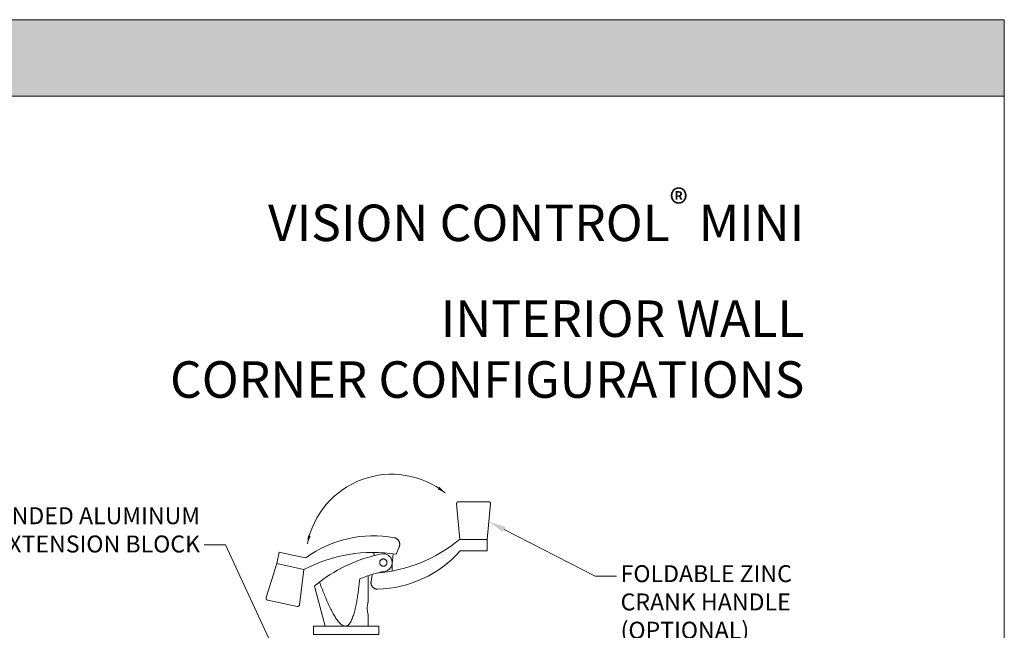
# Model space of a CAD drawing. Extents: x -12 to 637, y -53 to -42.
# Drawn here: x 119 to 123, y -44 to -42 of the extents above; entities that cross this region are included whole.
import ezdxf
from ezdxf import colors
from ezdxf.entities.mleader import LeaderData, LeaderLine
from ezdxf.math import Vec2, Vec3

# ---------------------------------------------------------------- set-up
doc = ezdxf.new("R2010")
doc.units = 0
doc.header["$LTSCALE"] = 0.375
doc.header["$MEASUREMENT"] = 0
doc.linetypes.add('HIDDEN', pattern=[0.375, 0.25, -0.125])
doc.layers.get('0').update_dxf_attribs({"linetype": 'CONTINUOUS', "lineweight": 0})
doc.layers.get('DEFPOINTS').update_dxf_attribs({"linetype": 'CONTINUOUS', "lineweight": 5})
doc.layers.add('Catalogue Texte Anglais', color=7, linetype='CONTINUOUS', lineweight=0)
doc.layers.add('FRAME_H', color=255, linetype='CONTINUOUS', lineweight=0)
doc.layers.add('OPERTAOR', color=80, linetype='CONTINUOUS')
doc.styles.get("Standard").update_dxf_attribs({"font": 'arial.ttf', "height": 0.08})
doc.styles.add('STYLUS BT', font='arial.ttf', dxfattribs={"height": 0.0625})

msp = doc.modelspace()

# ---------------------------------------------------------------- hatches: boundary and pattern name
at = {"ltscale": 0.15, "true_color": 0x009ada}
h = msp.add_hatch(color=142, dxfattribs=at)
h.dxf.hatch_style = 1
h.paths.add_polyline_path([(122.97023, -42.38252), (117.65363, -42.38252), (117.65363, -42.09367), (122.97023, -42.09367)])

# ---------------------------------------------------------------- linework, layer by layer
at = {"color": 142, "ltscale": 0.15, "true_color": 0x009ada}
msp.add_line((122.97023, -42.38252), (117.65363, -42.38252), dxfattribs=at)
at = {"layer": 'DEFPOINTS', "color": 3, "ltscale": 0.15}
msp.add_lwpolyline([(114.47028, -53.09359), (122.97023, -53.09359), (122.97023, -42.09367), (114.47028, -42.09367)], close=True, dxfattribs=at)
at = {"layer": 'FRAME_H', "linetype": 'HIDDEN', "lineweight": 0, "ltscale": 10}
for p, q in [((120.91526, -44.05444), (120.90292, -43.92063)), ((121.02394, -43.91244), (120.91039, -43.91244)), ((121.01907, -44.05444), (121.03141, -43.92063)), ((120.91407, -44.05444), (120.96717, -44.05444)), ((121.01907, -44.05444), (120.96717, -44.05444)), ((121.01907, -44.05444), (121.01907, -44.09819)), ((120.22446, -44.14592), (120.23355, -44.10313)), ((120.28433, -44.11392), (120.23355, -44.10313)), ((120.59127, -44.10355), (120.5919, -44.11567)), ((120.59127, -44.10355), (120.5919, -44.11567)), ((120.65958, -44.14599), (120.66418, -44.10853)), ((120.65958, -44.14599), (120.66418, -44.10853)), ((120.68662, -44.08208), (120.67529, -44.11013)), ((120.68662, -44.08208), (120.67529, -44.11013)), ((120.96717, -44.09819), (120.91657, -44.09819)), ((120.96717, -44.09819), (121.01907, -44.09819)), ((120.22446, -44.14592), (120.18457, -44.27424)), ((120.22446, -44.14592), (120.27523, -44.15671)), ((120.28433, -44.11392), (120.33381, -44.12444)), ((120.65982, -44.17401), (120.65982, -44.14194)), ((120.32716, -44.16775), (120.27523, -44.15671)), ((120.326, -44.16751), (120.31025, -44.30096)), ((120.56913, -44.29043), (120.56913, -44.19168)), ((120.58029, -44.21297), (120.58494, -44.18659)), ((120.36695, -44.23032), (120.40738, -44.38168)), ((120.19017, -44.28381), (120.30124, -44.30742)), ((120.56913, -44.38168), (120.56913, -44.33793)), ((120.48262, -44.38168), (120.40738, -44.38168)), ((120.56913, -44.38168), (120.48262, -44.38168))]:
    msp.add_line(p, q, dxfattribs=at)
at = {"layer": 'FRAME_H', "linetype": 'HIDDEN', "lineweight": 0, "ltscale": 10, "flags": 128}
for points in [[(120.36695, -44.23032), (120.36699, -44.23029), (120.36709, -44.2302), (120.36727, -44.23006), (120.36751, -44.22986), (120.36782, -44.2296), (120.3682, -44.22928), (120.36864, -44.22891), (120.36915, -44.22849), (120.36973, -44.22801), (120.37038, -44.22748), (120.37109, -44.22689), (120.37187, -44.22626), (120.37271, -44.22557), (120.37361, -44.22484), (120.37457, -44.22406), (120.37559, -44.22324), (120.37667, -44.22238), (120.37781, -44.22147), (120.379, -44.22053), (120.38025, -44.21955), (120.38155, -44.21852), (120.38291, -44.21747), (120.38432, -44.21638), (120.38578, -44.21525)], [(120.38578, -44.21525), (120.38689, -44.21825), (120.388, -44.22122), (120.3891, -44.22416), (120.3902, -44.22707), (120.3913, -44.22996), (120.39239, -44.23283), (120.39348, -44.23566), (120.39456, -44.23848), (120.39564, -44.24126), (120.39671, -44.24402), (120.39778, -44.24676), (120.39885, -44.24947), (120.39991, -44.25215), (120.40097, -44.2548), (120.40202, -44.25743), (120.40307, -44.26004), (120.40412, -44.26261), (120.40516, -44.26516), (120.4062, -44.26769), (120.40723, -44.27018), (120.40826, -44.27266), (120.40928, -44.2751), (120.4103, -44.27752), (120.41132, -44.27991)], [(120.48262, -44.38168), (120.48694, -44.38107), (120.49095, -44.37934), (120.49451, -44.37676), (120.49762, -44.37363), (120.50039, -44.37008), (120.50285, -44.36628), (120.50502, -44.36239), (120.50698, -44.35839), (120.50882, -44.35422), (120.51053, -44.34994), (120.51211, -44.34564), (120.51356, -44.34135), (120.51489, -44.33715), (120.51615, -44.33288), (120.51738, -44.32847), (120.51858, -44.32394), (120.51974, -44.31929), (120.52086, -44.31454), (120.52195, -44.30968), (120.52301, -44.30473), (120.52403, -44.29971), (120.52502, -44.2946), (120.52598, -44.28944), (120.52691, -44.28422), (120.52781, -44.27895), (120.52868, -44.27364), (120.52952, -44.2683), (120.53033, -44.26294), (120.53112, -44.25757), (120.53188, -44.2522), (120.53261, -44.24683), (120.53332, -44.24147), (120.53401, -44.23609), (120.53468, -44.23068), (120.53534, -44.22526), (120.53597, -44.21983), (120.53659, -44.21439), (120.53719, -44.20896), (120.53777, -44.20354)], [(120.41132, -44.27991), (120.41382, -44.28571), (120.41629, -44.29135), (120.41874, -44.29683), (120.42117, -44.30214), (120.42357, -44.30729), (120.42594, -44.31227), (120.4283, -44.31708), (120.43063, -44.32173), (120.43293, -44.32622), (120.43521, -44.33053), (120.43747, -44.33468), (120.43971, -44.33866), (120.44192, -44.34247), (120.44422, -44.34628), (120.44665, -44.35016), (120.4492, -44.35403), (120.45186, -44.35786), (120.45462, -44.36158), (120.45745, -44.36514), (120.46036, -44.36849), (120.46346, -44.3717), (120.4668, -44.37471), (120.47034, -44.37737), (120.47416, -44.37958), (120.47828, -44.38111), (120.48262, -44.38168)], [(120.56913, -44.29043), (120.56908, -44.29063), (120.56893, -44.29124), (120.56868, -44.29225), (120.56837, -44.29362), (120.56799, -44.29535), (120.56759, -44.29739), (120.56718, -44.29972), (120.56679, -44.30229), (120.56645, -44.30507), (120.56619, -44.30801), (120.56601, -44.31107), (120.56594, -44.31418), (120.56598, -44.3173), (120.56613, -44.32036), (120.56638, -44.3233), (120.56671, -44.32608), (120.56709, -44.32866), (120.56751, -44.33098), (120.56793, -44.33302), (120.56832, -44.33474), (120.56866, -44.33611), (120.56891, -44.33712), (120.56908, -44.33772), (120.56913, -44.33793)]]:
    msp.add_lwpolyline(points, dxfattribs=at)
at = {"layer": 'FRAME_H', "linetype": 'HIDDEN', "lineweight": 0, "ltscale": 10}
msp.add_circle((120.62657, -44.14194), 0.01375, dxfattribs=at)
at = {"layer": 'FRAME_H', "color": 251, "linetype": 'HIDDEN', "lineweight": 0, "ltscale": 20, "true_color": 0x4a4a4a}
msp.add_arc((120.65831, -44.13313), 0.32453, 51.49047, 168.9482, dxfattribs=at)
msp.add_arc((120.65831, -44.13313), 0.32453, 51.49047, 168.9482, dxfattribs=at)
at = {"layer": 'FRAME_H', "linetype": 'HIDDEN', "lineweight": 0, "ltscale": 10}
for centre, radius, start, end in [((120.91039, -43.91994), 0.0075, 90, 185.26805), ((121.02394, -43.91994), 0.0075, 354.73195, 90), ((120.58905, -44.47232), 0.43147, 79.45442, 126.26649), ((120.5534, -43.61759), 0.5665, 274.77353, 309.54448), ((120.66344, -44.07272), 0.025, 338, 79.45442), ((120.58913, -44.67004), 0.5665, 81.25264, 117.54448), ((120.73021, -44.66502), 0.5665, 101.20672, 127.44461), ((120.59459, -43.81097), 0.43147, 271.45442, 318.26649), ((120.62657, -44.14194), 0.03325, 281.20672, 101.20672), ((120.73021, -44.66502), 0.5, 101.20672, 112.63639), ((120.60491, -44.21731), 0.025, 170, 271.45442), ((120.19173, -44.27647), 0.0075, 162.73195, 258), ((120.3028, -44.30008), 0.0075, 258, 353.26805)]:
    msp.add_arc(centre, radius, start, end, dxfattribs=at)
at = {"layer": 'FRAME_H', "color": 251, "linetype": 'HIDDEN', "lineweight": 0, "ltscale": 0.75, "true_color": 0x4a4a4a}
for points in [[(120.83214, -43.86527), (120.86026, -43.8791), (120.83782, -43.85655)], [(120.83214, -43.86527), (120.86026, -43.8791), (120.83782, -43.85655)], [(120.34228, -44.03904), (120.33983, -44.07077), (120.35226, -44.04204)], [(120.34228, -44.03904), (120.33983, -44.07077), (120.35226, -44.04204)]]:
    msp.add_solid(points, dxfattribs=at)
at = {"layer": 'OPERTAOR', "linetype": 'ByBlock', "lineweight": 0}
msp.add_lwpolyline([(120.36296, -44.41309), (120.60915, -44.41309), (120.60915, -44.38168), (120.36296, -44.38168), (120.36296, -44.41309)], dxfattribs=at)

# ---------------------------------------------------------------- texts
at = {"layer": 'Catalogue Texte Anglais', "ltscale": 0.15, "insert": (122.21567, -42.73478), "char_height": 0.1377509, "attachment_point": 3, "style": 'STYLUS BT'}
msp.add_mtext_dynamic_manual_height_columns('\\A1;\\pxqr;{\\C142;\\c14326272;VISION CONTROL\\H0.75831x;\\S®^ ;\\H1.3187x; MINI\\P\\A0;INTERIOR WALL\\PCORNER CONFIGURATIONS}', width=3.2903213, gutter_width=35, heights=[0], dxfattribs=at)

# ---------------------------------------------------------------- leaders
at = {"layer": 'Catalogue Texte Anglais', "ltscale": 0.15}
ml = msp.add_multileader_mtext('Standard', dxfattribs=at)
ml.set_content('{\\C7;ROUNDED ALUMINUM\\PEXTENSION BLOCK}', color=256)
ml.set_leader_properties(color=30, linetype='ByLayer', lineweight=-1)
ml.build(insert=Vec2(0, 0))
ml.multileader.update_dxf_attribs({"text_right_attachment_type": 3, "dogleg_length": 0.1, "arrow_head_size": 0.064, "scale": 0.8})
ctx = ml.context
ctx.base_point, ctx.scale, ctx.char_height, ctx.arrow_head_size, ctx.landing_gap_size, ctx.plane_origin = Vec3(118.97896, -43.96561), 0.8, 0.064, 0.064, 0.016, Vec3(119.12809, -44.71957)
ctx.right_attachment, ctx.text_align_type = 3, 2
notes = []
notes.append((ctx, [(0, (1, 1, 0), (120.03088, -44.07455), (-1, 0), 0.08, [(0, [(120.29305, -44.64004)], 0, [])])]))
ctx.mtext.insert, ctx.mtext.alignment, ctx.mtext.flow_direction = Vec3(119.93488, -43.93306), 3, 5
ml = msp.add_multileader_mtext('Standard', dxfattribs=at)
ml.set_content('FOLDABLE ZINC\\PCRANK HANDLE\\P(OPTIONAL)', color=256)
ml.set_leader_properties(color=30, linetype='ByLayer', lineweight=-1)
ml.build(insert=Vec2(0, 0))
ml.multileader.update_dxf_attribs({"text_right_attachment_type": 3, "dogleg_length": 0.1, "arrow_head_size": 0.064, "scale": 0.8})
ctx = ml.context
ctx.base_point, ctx.scale, ctx.char_height, ctx.arrow_head_size, ctx.landing_gap_size, ctx.plane_origin = Vec3(121.50605, -44.19309), 0.8, 0.064, 0.064, 0.016, Vec3(119.86028, -44.06707)
ctx.right_attachment = 3
notes.append((ctx, [(1, (1, 1, 0), (121.42605, -44.19309), (1, 0), 0.08, [(0, [(121.02524, -43.98753)], 0, [])])]))
ctx.mtext.insert, ctx.mtext.flow_direction = Vec3(121.52205, -44.15168), 5
for ctx, leaders in notes:
    for number, flags, end, landing, length, lines in leaders:
        leader = LeaderData()
        leader.index, (leader.has_last_leader_line, leader.has_dogleg_vector, leader.attachment_direction) = number, flags
        leader.last_leader_point, leader.dogleg_vector, leader.dogleg_length = Vec3(end), Vec3(landing), length
        for number, points, colour, breaks in lines:
            line = LeaderLine()
            line.index, line.vertices, line.color, line.breaks = number, Vec3.list(points), colors.encode_raw_color(colour), breaks
            leader.lines.append(line)
        ctx.leaders.append(leader)

doc.saveas('drawing.dxf')
